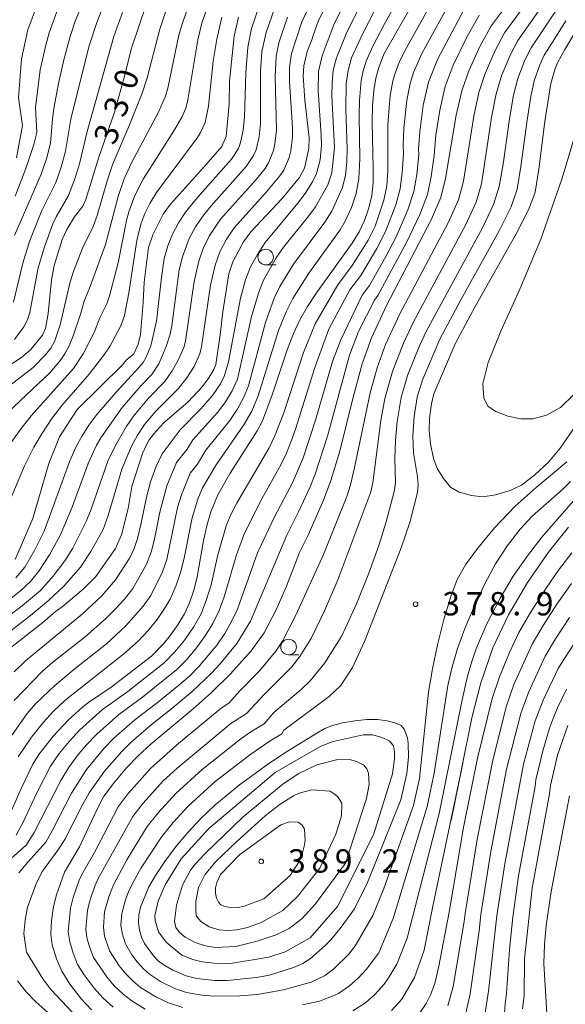
# Model space of a CAD drawing. Units: millimetres. Extents: x -66000 to -64000, y 21000 to 22500.
# Drawn here: x -65905 to -65817, y 21651 to 21810 of the extents above; entities that cross this region are included whole.
import ezdxf

# ---------------------------------------------------------------- set-up
doc = ezdxf.new("R2010")
doc.units = ezdxf.units.MM
for name, color, linetype, lineweight in [('633100_広葉樹林', 7, 'Continuous', 9), ('710100_等高線（計曲線）', 7, 'Continuous', 20), ('710107_等高線（計曲線）（注記）', 7, 'Continuous', 20), ('710200_等高線（主曲線）', 7, 'Continuous', 9), ('731200_図化機測定による標高点', 7, 'Continuous', 20), ('731207_図化機測定による標高点（注記）', 7, 'Continuous', 20)]:
    doc.layers.add(name, color=color, linetype=linetype, lineweight=lineweight)
doc.styles.add('Style-WORKING', font='txt')

msp = doc.modelspace()

# ---------------------------------------------------------------- linework, layer by layer
at = {"layer": '633100_広葉樹林'}
for p, q in [((-65865.19, 21770.27), (-65863.52, 21770.27)), ((-65861.52, 21707.62), (-65859.85, 21707.62))]:
    msp.add_line(p, q, dxfattribs=at)
for centre in [(-65865.19, 21771.52), (-65861.52, 21708.87)]:
    msp.add_circle(centre, 1.25, dxfattribs=at)
at = {"layer": '710100_等高線（計曲線）', "flags": 128}
for points in [[(-65893.15, 21650.55), (-65894.75, 21652.27), (-65896.61, 21654.72), (-65897.94, 21656.78), (-65898.77, 21658.75), (-65899.46, 21660.99), (-65899.7, 21662.71), (-65899.56, 21664.9), (-65899.25, 21667.17), (-65898.79, 21669.03), (-65897.51, 21672.71), (-65895.1, 21676.75), (-65892.32, 21682.73), (-65891.2, 21684.78), (-65889.67, 21686.87), (-65887.52, 21689.44), (-65885.68, 21691.39), (-65883.57, 21693.33), (-65876.83, 21698.92), (-65873.93, 21701.48), (-65870.85, 21704.57), (-65867.51, 21708.28), (-65865.42, 21711.16), (-65863.53, 21714.85), (-65861.85, 21718.65), (-65859.74, 21724.04), (-65858.43, 21726.71), (-65855.92, 21732.47), (-65854.74, 21735.63), (-65853.3, 21740.34), (-65851.17, 21748.99), (-65849.73, 21754.35), (-65848.23, 21758.57), (-65845.78, 21763.76), (-65838.55, 21777.61), (-65837.05, 21781.1), (-65836.31, 21784.14), (-65834.62, 21794.35), (-65833.72, 21798.21), (-65832.58, 21801.44), (-65830.74, 21805.47), (-65828.95, 21808.75), (-65823.03, 21816.72)], [(-65906.76, 21680.9), (-65904.45, 21686.15), (-65902.57, 21690.05), (-65901.62, 21691.59), (-65899.25, 21694.6), (-65896.89, 21697.1), (-65894.52, 21699.24), (-65893.62, 21699.97), (-65890.01, 21702.41), (-65883.54, 21707.42), (-65881.6, 21709.36), (-65880.49, 21710.76), (-65879.29, 21712.45), (-65878.22, 21714.2), (-65877.41, 21715.96), (-65876.74, 21717.99), (-65876.2, 21720.1), (-65875.18, 21725.97), (-65874.58, 21728.53), (-65873.99, 21730.59), (-65872.88, 21733.3), (-65870.89, 21736.8), (-65866.55, 21743.58), (-65865.7, 21745.23), (-65864.14, 21749.37), (-65861.74, 21756.61), (-65860.75, 21759.23), (-65859.73, 21761.45), (-65858.5, 21763.6), (-65857.05, 21765.8), (-65851.29, 21773.74), (-65850.17, 21775.57), (-65849.33, 21777.39), (-65848.65, 21779.41), (-65848.17, 21781.43), (-65847.95, 21783.43), (-65847.92, 21785.78), (-65848.12, 21793.22), (-65848.03, 21795.88), (-65847.83, 21798.3), (-65847.52, 21800.25), (-65847.1, 21801.82), (-65846.21, 21804.13), (-65840.26, 21814.56)], [(-65908.7, 21752.6), (-65904.38, 21755.41), (-65902.9, 21756.68), (-65901.04, 21758.95), (-65900.54, 21760.03), (-65900.09, 21762.46), (-65899.55, 21767.89), (-65899.12, 21770.17), (-65897.87, 21774.36), (-65897.13, 21775.97), (-65895.87, 21777.98), (-65894.53, 21779.71), (-65894.05, 21780.8), (-65891.99, 21787.58), (-65889.46, 21794.79), (-65887.75, 21800.99), (-65886.81, 21804.91), (-65884.38, 21812.06)], [(-65855.83, 21811.32), (-65856.72, 21809.56), (-65857.59, 21807.15), (-65857.76, 21806.42), (-65858.52, 21804.54), (-65859.07, 21802.27), (-65859.17, 21800.65), (-65858.9, 21796.73), (-65858.21, 21790.68), (-65858.25, 21788.95), (-65858.97, 21785.83), (-65859.77, 21784.31), (-65862.56, 21780.92), (-65867.57, 21775.56), (-65868.75, 21773.95), (-65870.46, 21770.78), (-65871.08, 21768.83), (-65872.08, 21762.7), (-65872.5, 21759.03), (-65873.21, 21754.28), (-65873.51, 21753.48), (-65874.42, 21751.94), (-65875.4, 21750.69), (-65877.63, 21748.24), (-65881.46, 21745.01), (-65882.82, 21743.5), (-65883.87, 21742.15), (-65884.4, 21741.27), (-65884.98, 21739.97), (-65886.67, 21734.68), (-65887.29, 21731.13), (-65888.32, 21726.91), (-65889.28, 21724.69), (-65892.48, 21720.21), (-65894.5, 21718.18), (-65897.84, 21715.35), (-65898.94, 21714.57), (-65900.98, 21712.82), (-65906.61, 21708.34)], [(-65901.83, 21812.22), (-65903.38, 21808.03), (-65904.4, 21803.4), (-65904.88, 21797.12), (-65904.23, 21792.68), (-65905.2, 21787.49)], [(-65905.4, 21722.93), (-65902.55, 21729.53), (-65900, 21738.38), (-65898.27, 21742.65), (-65895.44, 21747.05), (-65888.19, 21754.19), (-65887.59, 21754.94), (-65886.37, 21755.96), (-65885.64, 21757.53), (-65885.28, 21759.08), (-65884.85, 21764.24), (-65884.7, 21767.49), (-65883.99, 21773.08), (-65883.33, 21775.11), (-65881.63, 21778.41), (-65880.49, 21780.01), (-65875.17, 21785.89), (-65872.25, 21789.31), (-65871.53, 21790.91), (-65871.06, 21796.13), (-65870.98, 21799.8), (-65870.26, 21807.04), (-65869.54, 21810.07)], [(-65815.49, 21807.64), (-65817.18, 21804.9), (-65818.37, 21802.73), (-65818.8, 21801.66), (-65819.44, 21799.44), (-65820.39, 21793.29), (-65821.34, 21785.65), (-65821.96, 21781.98), (-65822.96, 21779.22), (-65824.98, 21775.26), (-65831.54, 21763.58), (-65834.79, 21757.56), (-65838.22, 21749.53), (-65838.59, 21747.93), (-65838.87, 21745.64), (-65838.97, 21743.59), (-65838.75, 21741.5), (-65838.27, 21739.15), (-65837.68, 21737.54), (-65836.67, 21735.96), (-65835.5, 21734.56), (-65834.22, 21733.78), (-65832.22, 21733.2), (-65830.35, 21733), (-65828.32, 21733.32), (-65825.93, 21733.99), (-65824.13, 21734.86), (-65821.97, 21736.52), (-65819.78, 21738.55), (-65817.9, 21740.83), (-65815.49, 21744.31)], [(-65816.04, 21724.01), (-65818.19, 21721.21), (-65820.19, 21718.32), (-65822.67, 21714.44), (-65824.55, 21711.22), (-65826.06, 21708), (-65827.68, 21704.05), (-65828.85, 21700.57), (-65831.2, 21691.01), (-65833.46, 21679.89), (-65835.72, 21666.28), (-65837.41, 21657.58), (-65838.05, 21654.79), (-65838.75, 21653), (-65839.44, 21651.59), (-65840.53, 21649.92)], [(-65850.93, 21666.81), (-65848.83, 21671.05), (-65843.49, 21684.3), (-65842.55, 21688.52), (-65842.28, 21691.16), (-65842.3, 21693.44), (-65842.41, 21694.25), (-65842.95, 21695.66), (-65843.45, 21696.23), (-65844.32, 21696.65), (-65845.67, 21696.99), (-65847.25, 21697.2), (-65848.97, 21697.21), (-65850.87, 21697.01), (-65852.85, 21696.66), (-65854.47, 21696.23), (-65855.7, 21695.75), (-65856.72, 21695.2), (-65862.13, 21691.88), (-65864.89, 21690.01)], [(-65816.71, 21696.25), (-65818.35, 21691.48), (-65819.49, 21686.63), (-65819.62, 21685.3), (-65822.4, 21670.14), (-65823.66, 21658.76), (-65823.72, 21652.8), (-65823.97, 21650.75)], [(-65864.89, 21690.01), (-65869.42, 21686.74), (-65873.34, 21683.44), (-65875.6, 21681.3), (-65877.65, 21679.14), (-65879.54, 21676.86), (-65881.37, 21674.41), (-65882.9, 21672.16), (-65883.95, 21670.34), (-65885.26, 21667.09), (-65885.57, 21665.76), (-65885.6, 21664.61), (-65885.42, 21663.39), (-65885.11, 21662.24), (-65884.65, 21661.21), (-65883.2, 21659.23), (-65882.43, 21658.43), (-65881.67, 21657.83), (-65880.11, 21656.93), (-65877.98, 21656.03), (-65876.26, 21655.6), (-65873.38, 21655.27), (-65871.38, 21655.3), (-65866.67, 21655.75), (-65864.6, 21656.16), (-65860.71, 21657.36), (-65859.23, 21658.03), (-65858, 21658.84), (-65855.65, 21660.9), (-65854.69, 21661.89), (-65853.07, 21663.83), (-65850.93, 21666.81)]]:
    msp.add_lwpolyline(points, dxfattribs=at)
at = {"layer": '710200_等高線（主曲線）', "flags": 128}
for points in [[(-65904.9, 21691.2), (-65902.77, 21694.4), (-65900.87, 21696.8), (-65899.32, 21698.5), (-65897.44, 21700.25), (-65887.96, 21707.76), (-65885.65, 21709.82), (-65884.06, 21711.5), (-65882.61, 21713.3), (-65881.3, 21715.2), (-65880.55, 21716.54), (-65879.62, 21718.65), (-65878.87, 21720.83), (-65878.3, 21723.16), (-65877, 21729.65), (-65876.1, 21732.61), (-65875.36, 21734.42), (-65873.12, 21738.16), (-65868.71, 21744.55), (-65867.43, 21746.79), (-65866.4, 21749.25), (-65863.11, 21759.75), (-65861.91, 21762.73), (-65860.83, 21764.87), (-65858.27, 21768.95), (-65853.24, 21775.92), (-65852.43, 21777.31), (-65851.43, 21779.48), (-65850.68, 21781.74), (-65850.22, 21784.07), (-65850.06, 21787.29), (-65850.2, 21794.24), (-65850.15, 21796.68), (-65849.85, 21799.88), (-65849.54, 21801.45), (-65849.08, 21802.99), (-65848, 21805.41), (-65846.18, 21808.92), (-65841.47, 21817.28)], [(-65836.93, 21815.39), (-65842.61, 21805.14), (-65843.71, 21802.94), (-65844.42, 21801.1), (-65844.76, 21799.84), (-65845.19, 21797.51), (-65845.35, 21795.57), (-65845.56, 21792.7), (-65845.6, 21785.45), (-65845.77, 21782.97), (-65846.24, 21780.67), (-65847.64, 21776.51), (-65848.76, 21774.24), (-65847.64, 21776.51), (-65848.76, 21774.24), (-65849.65, 21772.78), (-65851.32, 21770.15), (-65853.62, 21767.06), (-65857.25, 21760.8), (-65859.14, 21756.19), (-65862.3, 21746.5), (-65863.75, 21742.68), (-65864.65, 21740.86), (-65869.79, 21732.07), (-65870.72, 21730.26), (-65871.53, 21728.34), (-65872.88, 21723.68), (-65873.94, 21718.86), (-65874.67, 21716.51), (-65875.56, 21714.22), (-65876.77, 21712.06), (-65878.19, 21710.03), (-65879.75, 21708.1), (-65881.5, 21706.35), (-65887.34, 21701.72), (-65891.38, 21698.84), (-65895.06, 21695.51), (-65896.75, 21693.69), (-65898.32, 21691.77), (-65899.72, 21689.72), (-65902, 21685.33), (-65904.09, 21680.83), (-65905.27, 21678.65)], [(-65889.66, 21651.02), (-65891.32, 21652.48), (-65892.73, 21654.06), (-65894.31, 21656.22), (-65895.38, 21657.88), (-65896.1, 21659.67), (-65896.65, 21661.47), (-65896.88, 21663.09), (-65896.51, 21666.89), (-65896.08, 21668.64), (-65895.06, 21671.59), (-65894.51, 21672.7), (-65892.66, 21675.83), (-65888.87, 21683.2), (-65887.26, 21685.33), (-65883.66, 21689.37), (-65879.52, 21693.08), (-65872.35, 21699.02), (-65871.11, 21699.83), (-65869.36, 21701.85), (-65866.14, 21705.08), (-65863.56, 21708.19), (-65862.49, 21709.83), (-65860.37, 21713.98), (-65855.89, 21723.72), (-65852.18, 21733.05), (-65851.58, 21734.95), (-65850.99, 21737.42), (-65848.4, 21749.72), (-65847.29, 21753.74), (-65845.94, 21757.46), (-65843.65, 21762.4), (-65835.83, 21777.14), (-65834.23, 21780.73), (-65833.44, 21783.71), (-65831.77, 21794.14), (-65830.95, 21797.98), (-65829.95, 21801.04), (-65828.35, 21804.71), (-65826.83, 21807.55), (-65821.52, 21814.9)], [(-65834.93, 21813.73), (-65840.1, 21804.21), (-65841.46, 21801.18), (-65842, 21799.43), (-65842.55, 21796.72), (-65842.99, 21792.17), (-65843.14, 21789.56), (-65843.09, 21788.07), (-65843.28, 21785.12), (-65843.59, 21782.5), (-65844.32, 21779.9), (-65845.96, 21775.63), (-65847.34, 21772.92), (-65845.96, 21775.63), (-65847.34, 21772.92), (-65849.94, 21768.55), (-65851.66, 21766.24), (-65855.04, 21759.92), (-65857.29, 21753.8), (-65860.38, 21743.88), (-65861.08, 21741.92), (-65861.85, 21739.99), (-65862.75, 21738.12), (-65865.79, 21732.69), (-65868.6, 21727.14), (-65869.89, 21723.66), (-65871.83, 21716.91), (-65872.67, 21714.74), (-65873.65, 21712.63), (-65874.89, 21710.64), (-65876.28, 21708.74), (-65877.8, 21706.94), (-65879.47, 21705.27), (-65884.98, 21700.81), (-65888.78, 21698.01), (-65892.3, 21694.86), (-65893.93, 21693.16), (-65895.46, 21691.36), (-65896.84, 21689.45), (-65898.05, 21687.44), (-65902.33, 21679.04), (-65903.59, 21677.06), (-65907, 21674.02)], [(-65884.52, 21650.68), (-65886.7, 21651.99), (-65888.05, 21653.07), (-65889.49, 21654.42), (-65890.71, 21655.85), (-65892.81, 21658.97), (-65893.43, 21660.6), (-65893.84, 21661.95), (-65894.06, 21663.47), (-65893.98, 21664.78), (-65893.77, 21666.61), (-65893.38, 21668.26), (-65892.61, 21670.46), (-65892.06, 21671.69), (-65886.54, 21681.61), (-65884.86, 21683.78), (-65881.65, 21687.35), (-65879.48, 21689.37), (-65870.77, 21696.57), (-65868.28, 21698.19), (-65865.38, 21701.31), (-65861, 21705.67), (-65859.71, 21707.33), (-65857.85, 21710.35), (-65855.74, 21714.66), (-65853.63, 21719.68), (-65848.33, 21733.81), (-65847.99, 21735.24), (-65846.7, 21745.26), (-65846.05, 21748.79), (-65844.85, 21753.13), (-65843.07, 21757.7), (-65841.51, 21761.03), (-65833.12, 21776.67), (-65831.41, 21780.35), (-65830.57, 21783.28), (-65828.93, 21793.93), (-65828.18, 21797.75), (-65827.33, 21800.64), (-65825.97, 21803.95), (-65824.71, 21806.34), (-65820.02, 21813.09)], [(-65911.24, 21747.08), (-65902.52, 21753.79), (-65900.52, 21755.81), (-65899.7, 21756.91), (-65899.03, 21758.08), (-65898.18, 21760.62), (-65896.57, 21767.56), (-65896.01, 21769.35), (-65894.6, 21772.98), (-65892.89, 21776.42), (-65892.23, 21778.23), (-65890.63, 21783.75), (-65889.72, 21786.49), (-65887.16, 21792.5), (-65885.03, 21797.85), (-65884.23, 21800.33), (-65882.18, 21808.12), (-65881.22, 21811.03)], [(-65858.39, 21811.53), (-65859.43, 21809.14), (-65861.03, 21804.23), (-65861.35, 21801.98), (-65861.37, 21799.74), (-65860.88, 21792.31), (-65860.87, 21790.86), (-65861.15, 21788.61), (-65861.42, 21787.53), (-65862.29, 21785.5), (-65862.91, 21784.59), (-65865.05, 21782), (-65870.25, 21776.2), (-65871.53, 21774.31), (-65872.55, 21772.34), (-65873.32, 21770.25), (-65874.06, 21766.99), (-65875.49, 21757.11), (-65875.77, 21755.95), (-65876.66, 21753.95), (-65877.84, 21752.13), (-65879.17, 21750.41), (-65882.84, 21746.78), (-65884.65, 21744.6), (-65885.77, 21742.92), (-65886.72, 21741.14), (-65888.29, 21737.47), (-65890.46, 21729.99), (-65891.29, 21727.76), (-65893.25, 21724.2), (-65894.9, 21721.71), (-65897.59, 21718.64), (-65900.04, 21716.32), (-65902.66, 21714.14), (-65908.61, 21709.55)], [(-65877.86, 21811.13), (-65878.73, 21808.63), (-65879.11, 21807.19), (-65880.92, 21798.68), (-65881.29, 21797.39), (-65882.4, 21794.82), (-65886.71, 21786.66), (-65887.9, 21784.08), (-65888.88, 21781.24), (-65890.88, 21773.53), (-65893.36, 21766.78), (-65894.33, 21764.42), (-65894.84, 21762.52), (-65896.11, 21758.89), (-65896.75, 21757.28), (-65897.36, 21756.08), (-65898.09, 21754.99), (-65899.83, 21752.95), (-65907.46, 21745.72)], [(-65863.71, 21811.62), (-65865.12, 21807.62), (-65865.8, 21804.53), (-65866.02, 21801.37), (-65866.02, 21792.96), (-65866.25, 21790.82), (-65866.74, 21788.78), (-65867.14, 21787.83), (-65868.31, 21786.09), (-65873.95, 21779.76), (-65875.28, 21778.12), (-65876.46, 21776.38), (-65877.46, 21774.53), (-65878.55, 21771.57), (-65879.06, 21769.49), (-65880.28, 21760.45), (-65880.54, 21759.13), (-65881.17, 21757.14), (-65882.35, 21754.35), (-65883.49, 21752.68), (-65885.18, 21750.89), (-65888.22, 21747.34), (-65891.66, 21742.49), (-65892.33, 21741.31), (-65893.66, 21738.37), (-65896.25, 21731.33), (-65898.19, 21726.76), (-65899.88, 21723.67), (-65901.62, 21721.03), (-65902.95, 21719.39), (-65904.5, 21717.93), (-65907.09, 21715.93)], [(-65906.88, 21740.57), (-65904.46, 21743.99), (-65902.83, 21745.99), (-65896.03, 21753.63), (-65894.51, 21756), (-65892.73, 21759.42), (-65891.84, 21761.76), (-65890.71, 21763.99), (-65890.26, 21765.31), (-65888.87, 21770.6), (-65887.51, 21777.42), (-65887.16, 21778.78), (-65886.19, 21781.41), (-65884.85, 21784.06), (-65879.82, 21791.96), (-65878.67, 21793.98), (-65878.03, 21795.46), (-65877.69, 21796.81), (-65876.1, 21806.44), (-65875.44, 21809.11), (-65874.55, 21811.71)], [(-65847.72, 21811.11), (-65849.64, 21807.36), (-65851.39, 21803.53), (-65851.97, 21801.51), (-65852.25, 21799.42), (-65852.34, 21795.22), (-65852.1, 21788.89), (-65852.17, 21786.78), (-65852.36, 21784.69), (-65852.87, 21782.69), (-65854.57, 21778.92), (-65855.67, 21777.15), (-65860.74, 21770.4), (-65862.93, 21766.81), (-65863.82, 21764.92), (-65865.24, 21760.99), (-65867.95, 21750.82), (-65868.77, 21748.88), (-65869.78, 21747.04), (-65870.95, 21745.29), (-65874.81, 21740.5), (-65876.13, 21738.23), (-65877.29, 21736.79), (-65878.73, 21733.34), (-65879.32, 21731.29), (-65881.07, 21722.95), (-65881.76, 21720.95), (-65883.64, 21717.17), (-65884.85, 21715.44), (-65887.64, 21712.26), (-65890.76, 21709.37), (-65895.8, 21705.43), (-65899.03, 21702.68), (-65902.08, 21699.77), (-65903.48, 21698.19), (-65905.9, 21694.75)], [(-65905.68, 21764.29), (-65904.2, 21770.52), (-65903.03, 21774.19), (-65901.13, 21779), (-65898.88, 21783.5), (-65898, 21785.99), (-65897.32, 21788.53), (-65896.46, 21793.66), (-65893.58, 21805.31), (-65892.3, 21809.22), (-65891.31, 21811.68)], [(-65905.56, 21704.87), (-65903.76, 21706.67), (-65894.59, 21714.22), (-65891.48, 21717.09), (-65889.28, 21719.64), (-65887.02, 21723.2), (-65886.31, 21724.72), (-65885.77, 21726.32), (-65885.16, 21728.79), (-65884.32, 21732.95), (-65883.66, 21735.41), (-65882.81, 21737.77), (-65881.82, 21739.91), (-65878.94, 21743.78), (-65875.63, 21747.09), (-65873.71, 21749.27), (-65872.45, 21751.17), (-65871.78, 21752.52), (-65871.16, 21754.71), (-65869.23, 21764.93), (-65868.45, 21767.85), (-65867.61, 21769.96), (-65866.52, 21771.96), (-65865.25, 21773.86), (-65860.04, 21780.16), (-65858.87, 21781.73), (-65857.66, 21783.62), (-65857.02, 21784.97), (-65856.47, 21787.16), (-65856.24, 21789.43), (-65856.27, 21791.09), (-65856.78, 21798.3), (-65856.7, 21801.34), (-65856.13, 21803.88), (-65854.2, 21809.02), (-65852.8, 21811.75)], [(-65905.55, 21700.3), (-65901.02, 21704.99), (-65899.37, 21706.43), (-65894.18, 21710.51), (-65890.89, 21713.41), (-65889.34, 21714.95), (-65887.86, 21716.56), (-65886.52, 21718.28), (-65884.36, 21722.06), (-65883.57, 21724.09), (-65883.03, 21726.22), (-65882.2, 21730.53), (-65881.08, 21734.78), (-65879.52, 21738.49), (-65877.77, 21740.65), (-65876.9, 21742.17), (-65872.88, 21746.59), (-65871.66, 21748.25), (-65870.59, 21750.01), (-65869.73, 21751.89), (-65867.46, 21761.97), (-65866.29, 21765.91), (-65865.55, 21767.81), (-65863.51, 21771.41), (-65862.32, 21773.1), (-65858.42, 21777.94), (-65857.22, 21779.6), (-65855.24, 21783.14), (-65854.57, 21785.05), (-65854.14, 21789.15), (-65854.55, 21797.43), (-65854.53, 21799.5), (-65854.35, 21801.55), (-65853.84, 21803.55), (-65852.26, 21807.37), (-65850.46, 21811.1)], [(-65905.52, 21758.3), (-65904.02, 21760.31), (-65903.45, 21761.42), (-65903.04, 21762.64), (-65901.69, 21769.8), (-65900.72, 21773.18), (-65899.37, 21776.88), (-65898.84, 21777.98), (-65896.85, 21781.41), (-65895.86, 21783.91), (-65895.1, 21786.5), (-65893.83, 21791.68), (-65889.59, 21806.96), (-65888.19, 21810.81)], [(-65905.49, 21774.99), (-65901.22, 21784.86), (-65900.37, 21787.31), (-65899.73, 21789.8), (-65899.41, 21793.74), (-65899.12, 21795.69), (-65898.45, 21799.41), (-65897.61, 21803.23), (-65896.58, 21806.99), (-65895.75, 21809.45), (-65894.76, 21811.85)], [(-65898.57, 21811.39), (-65899.95, 21807.55), (-65900.49, 21805.59), (-65901.37, 21801.6), (-65902.15, 21795.57), (-65901.95, 21791.56), (-65902.42, 21789.6), (-65903.71, 21785.74), (-65905.4, 21781.33)], [(-65866.13, 21812.16), (-65867.46, 21808.27), (-65868.07, 21805.25), (-65868.39, 21801.11), (-65868.59, 21794.01), (-65868.8, 21791.92), (-65869.21, 21789.93), (-65869.57, 21788.99), (-65870.66, 21787.28), (-65876.12, 21781.12), (-65878.07, 21778.74), (-65879.21, 21777.03), (-65880.14, 21775.21), (-65880.9, 21773.32), (-65881.47, 21771.31), (-65881.94, 21768.26), (-65882.74, 21761.21), (-65883.62, 21757.27), (-65884.36, 21755.42), (-65884.88, 21754.58), (-65885.5, 21753.84), (-65889.19, 21749.82), (-65892.31, 21746.22), (-65893.58, 21744.52), (-65894.71, 21742.72), (-65895.59, 21741.09), (-65896.65, 21738.76), (-65900.74, 21727.5), (-65902.23, 21724.49), (-65903.85, 21721.72), (-65905.31, 21720)], [(-65832.94, 21812.07), (-65837.59, 21803.29), (-65839.07, 21799.65), (-65839.9, 21795.93), (-65840.43, 21791.65), (-65840.67, 21788.94), (-65840.63, 21787.95), (-65840.95, 21784.8), (-65841.41, 21782.04), (-65842.4, 21779.14), (-65844.27, 21774.75), (-65845.92, 21771.6), (-65844.27, 21774.75), (-65845.92, 21771.6), (-65848.55, 21766.95), (-65849.7, 21765.41), (-65853.13, 21758.24), (-65854.44, 21754.77), (-65857.19, 21745.31), (-65859.17, 21739.27), (-65860.85, 21735.38), (-65863.79, 21729.76), (-65866.48, 21724.02), (-65869.72, 21714.96), (-65870.67, 21712.97), (-65871.73, 21711.03), (-65873, 21709.21), (-65875.86, 21705.77), (-65877.44, 21704.19), (-65879.14, 21702.73), (-65882.61, 21699.89), (-65886.18, 21697.18), (-65889.54, 21694.22), (-65891.12, 21692.63), (-65893.96, 21689.18), (-65896.34, 21685.41), (-65899.39, 21679.43), (-65900.5, 21677.5), (-65903.39, 21674.3), (-65904.79, 21672.57)], [(-65878.48, 21650.93), (-65880.81, 21651.7), (-65882.85, 21652.65), (-65885.28, 21654.14), (-65886.43, 21655.13), (-65887.66, 21656.35), (-65888.69, 21657.64), (-65890.24, 21660.06), (-65891.04, 21662.43), (-65891.24, 21663.85), (-65891.04, 21666.32), (-65890.39, 21668.73), (-65889.61, 21670.68), (-65887.46, 21674.67), (-65884.2, 21680.03), (-65882.45, 21682.23), (-65879.63, 21685.33), (-65875.37, 21689.19), (-65869.18, 21694.12), (-65867.59, 21695.24), (-65865.45, 21696.55), (-65863.87, 21698.37), (-65859.49, 21702.02), (-65858.03, 21703.41), (-65855.71, 21706.32), (-65852.99, 21710.69), (-65850.63, 21715.78), (-65848.64, 21720.74), (-65847.04, 21725.17), (-65845.87, 21728.99), (-65844.57, 21733.88), (-65844.37, 21735.24), (-65844.46, 21739.15), (-65844.36, 21742.03), (-65844.07, 21745.08), (-65843.42, 21748.96), (-65842.41, 21752.52), (-65840.48, 21757.27), (-65839.37, 21759.67), (-65830.41, 21776.2), (-65828.6, 21779.97), (-65827.7, 21782.85), (-65827.09, 21786.47), (-65826.08, 21793.71), (-65825.41, 21797.53), (-65824.7, 21800.24), (-65823.58, 21803.19), (-65822.6, 21805.14), (-65818.51, 21811.27)], [(-65861.71, 21810.06), (-65863.08, 21805.93), (-65863.52, 21803.81), (-65863.69, 21800.55), (-65863.44, 21791.91), (-65863.7, 21789.71), (-65863.94, 21788.66), (-65864.72, 21786.67), (-65865.29, 21785.76), (-65866.64, 21784.06), (-65872.42, 21777.59), (-65874.27, 21774.86), (-65875.22, 21772.92), (-65875.91, 21770.87), (-65876.67, 21767.62), (-65878.04, 21758.02), (-65878.35, 21757.01), (-65879.2, 21755.08), (-65880.2, 21753.25), (-65881.4, 21751.55), (-65884.01, 21748.83), (-65886.39, 21745.97), (-65887.59, 21744.23), (-65889.11, 21741.63), (-65890.48, 21738.89), (-65893.19, 21731.02), (-65894, 21729.04), (-65896.17, 21724.77), (-65897.45, 21722.73), (-65899.31, 21720.27), (-65901.36, 21717.97), (-65904.56, 21715.26), (-65910.49, 21710.92)], [(-65908.86, 21726.32), (-65903.89, 21737.98), (-65902.41, 21740.97), (-65901.15, 21743.14), (-65899.5, 21745.61), (-65897.92, 21747.69), (-65893.52, 21752.7), (-65891.19, 21755.76), (-65890.18, 21757.28), (-65888.43, 21760.46), (-65887.85, 21762.14), (-65887.16, 21765.77), (-65885.89, 21774.18), (-65885.23, 21776.82), (-65884.58, 21778.51), (-65883.78, 21780.15), (-65882.72, 21781.9), (-65876.12, 21790.76), (-65875.65, 21791.52), (-65874.93, 21793.15), (-65874.39, 21795.79), (-65873.61, 21802.99), (-65873.05, 21806.56), (-65872.23, 21810.05)], [(-65830.94, 21810.41), (-65832.9, 21806.84), (-65835.09, 21802.36), (-65836.4, 21798.93), (-65837.26, 21795.14), (-65837.86, 21791.12), (-65838.17, 21787.82), (-65838.63, 21784.47), (-65839.23, 21781.57), (-65840.47, 21778.37), (-65842.58, 21773.87), (-65847.17, 21765.35), (-65847.74, 21764.58), (-65850.29, 21759.57), (-65851.73, 21755.77), (-65855.26, 21742.77), (-65857.27, 21736.62), (-65858.06, 21734.61), (-65859.86, 21730.68), (-65861.79, 21726.83), (-65867.61, 21713), (-65869.82, 21709.44), (-65872.48, 21706.17), (-65873.92, 21704.61), (-65877, 21701.7), (-65880.24, 21698.97), (-65883.57, 21696.35), (-65886.77, 21693.57), (-65888.3, 21692.1), (-65891.08, 21688.9), (-65893.51, 21685.45), (-65894.56, 21683.62), (-65897.41, 21677.95), (-65898.54, 21676.23), (-65901.02, 21672.87), (-65901.98, 21671), (-65903.41, 21667.04), (-65903.82, 21664.97), (-65904.01, 21662.86), (-65903.6, 21659.83), (-65900.96, 21655.54), (-65899.7, 21653.85), (-65895.31, 21649.16)], [(-65817, 21809.46), (-65818.8, 21806.65), (-65820.48, 21803.94), (-65821.19, 21802.43), (-65822.07, 21799.84), (-65822.63, 21797.3), (-65823.24, 21793.5), (-65824.21, 21786.06), (-65824.83, 21782.41), (-65825.78, 21779.6), (-65827.69, 21775.73), (-65833.85, 21764.65), (-65837.23, 21758.31), (-65839.98, 21751.91), (-65840.61, 21749.94), (-65840.87, 21749.02), (-65841.34, 21745.93), (-65841.56, 21742.73), (-65841.44, 21740.06), (-65840.81, 21736.21), (-65840.71, 21734.94), (-65840.8, 21733.7), (-65842.04, 21728.9), (-65843.44, 21724.8), (-65849.31, 21709.78), (-65851.26, 21705.6), (-65853.15, 21702.71), (-65854.98, 21700.89), (-65862.28, 21695.53), (-65862.62, 21694.9), (-65864.49, 21693.8), (-65867.6, 21691.66), (-65873.29, 21687.25), (-65877.61, 21683.32), (-65880.05, 21680.68), (-65881.87, 21678.44), (-65885.18, 21673.41), (-65886.32, 21671.35), (-65887.15, 21669.67), (-65887.71, 21668.22), (-65888.3, 21666.04), (-65888.42, 21664.23), (-65888.23, 21662.91), (-65887.68, 21661.15), (-65886.67, 21659.43), (-65885.83, 21658.29), (-65884.82, 21657.18), (-65883.85, 21656.29), (-65882.08, 21655.11), (-65879.65, 21653.96), (-65877.88, 21653.37), (-65875.41, 21652.92), (-65873.52, 21652.74), (-65869.36, 21652.84), (-65866.49, 21653.03), (-65862.33, 21653.8), (-65857.89, 21654.99), (-65855.74, 21656.03), (-65854.25, 21657.14), (-65851.86, 21659.5), (-65850.84, 21660.83), (-65850.17, 21661.9), (-65847.99, 21665.72), (-65846.21, 21670.09), (-65841.49, 21683.42), (-65840.51, 21687.76), (-65841.23, 21684.35), (-65840.51, 21687.76), (-65839.07, 21701.63), (-65838.43, 21705.38), (-65837.61, 21709.24), (-65836.58, 21713.27), (-65835.47, 21716.97), (-65834.43, 21719.71), (-65833.13, 21722.06), (-65831.19, 21724.72), (-65828.44, 21728.03), (-65825.14, 21731.52), (-65821.78, 21734.5), (-65816.87, 21738.61)], [(-65814.39, 21794.93), (-65817.65, 21784.02), (-65821.01, 21774.42), (-65824.4, 21766.36), (-65827.45, 21759.63), (-65829.49, 21754.6), (-65830.34, 21751.13), (-65830.18, 21748.85), (-65829.49, 21747.51), (-65828.26, 21746.7), (-65826.31, 21745.98), (-65824.24, 21745.51), (-65822.3, 21745.51), (-65820.13, 21746.1), (-65817.87, 21747.37), (-65815.77, 21749.37)], [(-65816.24, 21735.45), (-65817.51, 21734.23), (-65822.4, 21729.9), (-65824.33, 21727.8), (-65826.35, 21725.18), (-65828.28, 21722.21), (-65829.99, 21719.01), (-65831.67, 21715.46), (-65833.24, 21711.85), (-65834.41, 21708.63), (-65835.3, 21705.49), (-65835.96, 21702.68), (-65838.13, 21688.59), (-65839.29, 21683.24), (-65844.74, 21665.26), (-65847.03, 21659.75), (-65849.03, 21657.1), (-65850.33, 21655.67), (-65851.72, 21654.43), (-65853.48, 21653.22), (-65854.61, 21652.71), (-65856.54, 21651.96), (-65859.26, 21651.36)], [(-65813.2, 21735.31), (-65820.88, 21726.51), (-65823.18, 21723.51), (-65825.44, 21720.23), (-65827.57, 21716.74), (-65829.68, 21712.59), (-65831.34, 21708.74), (-65832.11, 21706.55), (-65832.77, 21704.19), (-65833.63, 21700.4), (-65837.34, 21682.12), (-65842.46, 21662.06), (-65844.14, 21657.9), (-65845.45, 21655.73), (-65846.19, 21654.71), (-65847.67, 21653.06), (-65849.18, 21651.72), (-65851.22, 21650.41)], [(-65816.57, 21728.1), (-65819.82, 21724.1), (-65823.14, 21719.26), (-65826.19, 21714.04), (-65828.71, 21708.75), (-65830.67, 21703.1), (-65832.09, 21697.51), (-65835.4, 21681.01), (-65833.53, 21690.19), (-65838.34, 21667.23), (-65839.74, 21660.16), (-65841.32, 21655.75), (-65843.36, 21652.31), (-65845.01, 21650.44)], [(-65835.93, 21651.22), (-65835.09, 21654.32), (-65833.31, 21664.77), (-65833.18, 21666.07), (-65831.25, 21677.94), (-65828.74, 21690.68), (-65826.54, 21699.39), (-65825.34, 21702.82), (-65822.43, 21709.32), (-65820.64, 21712.34), (-65818.44, 21715.74), (-65816.12, 21719.07)], [(-65833.83, 21646.71), (-65832.35, 21653.12), (-65830.9, 21663.27), (-65830.63, 21665.87), (-65829.03, 21675.99), (-65826.52, 21689.26), (-65824.24, 21698.2), (-65823, 21701.58), (-65820.31, 21707.41), (-65818.66, 21710.16), (-65816.41, 21713.59)], [(-65829.94, 21650.07), (-65829.41, 21653.56), (-65828.09, 21665.67), (-65826.82, 21674.04), (-65823.81, 21690.02), (-65821.93, 21697.02), (-65820.67, 21700.34), (-65818.19, 21705.5), (-65814.38, 21711.44)], [(-65827.08, 21647.05), (-65826.77, 21651.54), (-65826.56, 21653.18), (-65826.08, 21660.26), (-65825.54, 21665.47), (-65824.61, 21672.09), (-65821.94, 21686.44), (-65821.83, 21687.51), (-65820.72, 21692.19), (-65819.63, 21695.83), (-65819.13, 21697.11), (-65818.33, 21699.11), (-65816.89, 21702.09)], [(-65882.47, 21668.02), (-65882.96, 21665.71), (-65882.94, 21664.95), (-65882.38, 21663.11), (-65881.19, 21661.45), (-65878.65, 21659.38), (-65876.88, 21658.67), (-65875.4, 21658.3), (-65873.47, 21658.07), (-65870.84, 21657.99), (-65864.66, 21659.04), (-65862.07, 21659.89), (-65858.03, 21662.12), (-65853.69, 21667.16), (-65847.86, 21678.7), (-65844.85, 21688.47), (-65844.52, 21690.96), (-65844.52, 21692.02), (-65844.67, 21692.97), (-65845.32, 21693.77), (-65846.53, 21694.33), (-65848.01, 21694.77), (-65849.52, 21694.77), (-65854.34, 21693.71), (-65856.32, 21692.94), (-65863.68, 21688.68), (-65874.3, 21679.71), (-65878.74, 21674.83), (-65881.3, 21670.63), (-65882.47, 21668.02)], [(-65856.96, 21689.94), (-65859.87, 21688.57), (-65862.38, 21686.88), (-65868.82, 21681.58), (-65874.93, 21675.7), (-65876.53, 21674), (-65877.28, 21672.99), (-65878.57, 21670.61), (-65879.52, 21667.39), (-65879.82, 21664.79), (-65879.59, 21663.82), (-65879.01, 21663.01), (-65878.11, 21662.25), (-65876.53, 21661.38), (-65874.85, 21660.86), (-65873.25, 21660.59), (-65869.98, 21660.74), (-65866.57, 21661.58), (-65863.51, 21662.6), (-65861.43, 21663.62), (-65859.36, 21665.23), (-65857.2, 21667.58), (-65852.38, 21674.16), (-65849.02, 21684.52), (-65848.59, 21686.77), (-65848.67, 21688.61), (-65848.94, 21689.31), (-65849.44, 21689.88), (-65850.6, 21690.49), (-65851.5, 21690.74), (-65853.62, 21690.82), (-65856.96, 21689.94)], [(-65860.72, 21684.97), (-65862.88, 21683.63), (-65865.3, 21681.75), (-65869.84, 21677.61), (-65873.19, 21674.38), (-65874.96, 21672.27), (-65875.97, 21670.22), (-65876.39, 21667.96), (-65876.4, 21666.13), (-65876.28, 21665.61), (-65875.59, 21664.76), (-65874.27, 21663.9), (-65872.66, 21663.4), (-65871.32, 21663.3), (-65869.79, 21663.4), (-65868.12, 21663.8), (-65865.91, 21664.58), (-65862.45, 21666.53), (-65860.11, 21668.79), (-65856.49, 21673.35), (-65853.91, 21678.82), (-65853, 21681.75), (-65852.97, 21683.8), (-65853.61, 21684.77), (-65854.21, 21685.3), (-65854.85, 21685.68), (-65857.8, 21685.94), (-65859.81, 21685.37), (-65860.72, 21684.97)], [(-65816.42, 21684.96), (-65819.34, 21669.57), (-65820.19, 21664.1), (-65820.45, 21661.07), (-65820.54, 21658.03), (-65820.03, 21649.15)], [(-65859.84, 21674.4), (-65859.33, 21675.56), (-65858.99, 21676.86), (-65858.84, 21677.8), (-65858.95, 21679.58), (-65859.35, 21680.24), (-65859.99, 21680.73), (-65861.35, 21680.77), (-65862.78, 21680.31), (-65869.4, 21675.47), (-65872.47, 21672.32), (-65873.01, 21671.05), (-65873.24, 21670.19), (-65873.24, 21669.34), (-65873.09, 21668.51), (-65872.77, 21667.89), (-65872.41, 21667.46), (-65871.9, 21667.21), (-65871.15, 21667.04), (-65869.57, 21667), (-65868.62, 21667.21), (-65865.47, 21668.4), (-65861.24, 21672.17), (-65859.84, 21674.4)], [(-65905.01, 21655.23), (-65903.63, 21653.48), (-65902.07, 21651.86), (-65893.44, 21644.12)]]:
    msp.add_lwpolyline(points, dxfattribs=at)
at = {"layer": '731200_図化機測定による標高点'}
for centre in [(-65841.14, 21715.75), (-65865.9, 21674.42)]:
    msp.add_circle(centre, 0.375, dxfattribs=at)

# ---------------------------------------------------------------- texts
at = {"layer": '710107_等高線（計曲線）（注記）', "style": 'Style-WORKING'}
for s, p in [('0', (-65886.29, 21798.18)), ('3', (-65887.84, 21793.76)), ('3', (-65889.39, 21789.33))]:
    msp.add_text(s, height=3.75, rotation=70.664, dxfattribs=at).set_placement(p)
at = {"layer": '731207_図化機測定による標高点（注記）', "style": 'Style-WORKING'}
for s, p in [('3', (-65836.84, 21713.95)), ('7', (-65833.09, 21713.95)), ('8', (-65829.34, 21713.95)), ('9', (-65821.84, 21713.95)), ('.', (-65825.59, 21713.95)), ('3', (-65861.6, 21672.62)), ('8', (-65857.85, 21672.62)), ('9', (-65854.1, 21672.62)), ('2', (-65846.6, 21672.62)), ('.', (-65850.35, 21672.62))]:
    msp.add_text(s, height=3.75, dxfattribs=at).set_placement(p)

doc.saveas('drawing.dxf')
